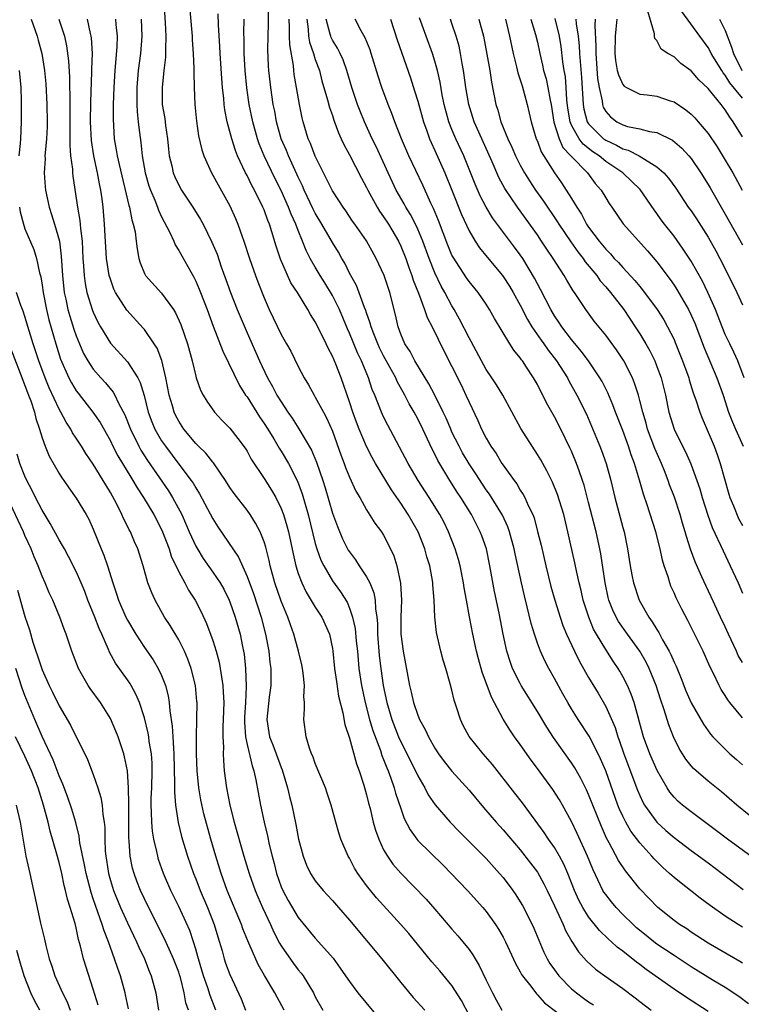
# Model space of a CAD drawing. Units: inches. Extents: x 2592000 to 2595000, y 1545000 to 1548000.
# Drawn here: x 2594584 to 2594669, y 1545064 to 1545179 of the extents above; entities that cross this region are included whole.
import ezdxf

# ---------------------------------------------------------------- set-up
doc = ezdxf.new("R2010")
doc.units = ezdxf.units.IN
doc.header["$MEASUREMENT"] = 0
doc.layers.add('LD25921545_2ft', color=43, linetype='Continuous')

msp = doc.modelspace()

# ---------------------------------------------------------------- linework, layer by layer
at = {"layer": 'LD25921545_2ft'}
for points, elevation in [([(2594604.16, 1545181.84), (2594604.58, 1545177), (2594604.59, 1545176.59), (2594604.71, 1545175), (2594604.78, 1545173.22), (2594604.76, 1545172.76), (2594604.8, 1545171), (2594604.89, 1545169), (2594605.07, 1545167.07), (2594605.33, 1545165.33), (2594605.7, 1545163.7), (2594605.94, 1545163), (2594606.85, 1545161), (2594607, 1545160.76), (2594607.62, 1545159.62), (2594609, 1545157.15), (2594609.67, 1545155.67), (2594609.94, 1545155), (2594610.43, 1545153.57), (2594610.64, 1545153), (2594611.29, 1545151), (2594611.98, 1545149), (2594612.25, 1545148.25), (2594613, 1545146.38), (2594613.61, 1545145), (2594615, 1545142.1), (2594615.64, 1545141), (2594616.12, 1545140.12), (2594617, 1545138.35), (2594617.71, 1545137), (2594618.21, 1545136.21), (2594618.85, 1545135), (2594619, 1545134.76), (2594619.94, 1545133), (2594620.32, 1545132.32), (2594621, 1545130.77), (2594621.99, 1545127.99), (2594622.37, 1545127), (2594622.53, 1545126.53), (2594623, 1545125.38), (2594623.75, 1545123.75), (2594624.2, 1545123), (2594625, 1545121.55), (2594625.98, 1545119.98), (2594626.74, 1545119), (2594627, 1545118.58), (2594627.81, 1545117), (2594628.19, 1545116.19), (2594628.55, 1545115), (2594628.98, 1545112.98), (2594629.09, 1545111), (2594629.01, 1545109), (2594629.01, 1545107), (2594629.28, 1545105), (2594630.02, 1545101), (2594630.22, 1545100.22), (2594630.5, 1545099), (2594631, 1545097.52), (2594631.21, 1545097), (2594631.86, 1545095.86), (2594632.24, 1545095), (2594633, 1545093.67), (2594633.44, 1545093), (2594634.1, 1545092.1), (2594635, 1545090.98), (2594637, 1545088.75), (2594638.71, 1545086.71), (2594640.18, 1545085), (2594641, 1545084.11), (2594643, 1545081.75), (2594644.21, 1545080.21), (2594645, 1545079.12), (2594645.77, 1545077.77), (2594646.14, 1545077), (2594647, 1545075.2), (2594648.02, 1545073), (2594648.31, 1545072.3), (2594649.04, 1545071.04), (2594649.82, 1545069.82), (2594650.76, 1545068.76), (2594651.79, 1545067.79), (2594652.88, 1545067), (2594655, 1545065.52), (2594656.44, 1545064.44), (2594657, 1545063.99), (2594658.32, 1545063)], 7440), ([(2594601.26, 1545181), (2594601.43, 1545178.57), (2594601.5, 1545177), (2594601.44, 1545175.44), (2594601.46, 1545175), (2594601.44, 1545174.56), (2594601.25, 1545173), (2594601.05, 1545171), (2594601.08, 1545169), (2594601.36, 1545167.36), (2594601.46, 1545166.54), (2594601.7, 1545165), (2594601.8, 1545163.8), (2594601.9, 1545163), (2594602.18, 1545161.82), (2594602.34, 1545161), (2594602.53, 1545160.53), (2594603, 1545159.56), (2594603.32, 1545159), (2594604.66, 1545157), (2594605.55, 1545155.55), (2594605.85, 1545155), (2594606.9, 1545152.9), (2594607.49, 1545151.49), (2594607.99, 1545150.01), (2594608.53, 1545148.53), (2594609.06, 1545147), (2594609.84, 1545145), (2594610.18, 1545144.18), (2594611, 1545142.27), (2594612.46, 1545139), (2594613.41, 1545137), (2594614, 1545136), (2594614.51, 1545135), (2594615, 1545134.19), (2594615.78, 1545133), (2594616.28, 1545132.28), (2594617.05, 1545131.05), (2594618.54, 1545128.54), (2594619.14, 1545127.14), (2594619.87, 1545125), (2594620.14, 1545124.14), (2594621, 1545121.17), (2594621.59, 1545119.59), (2594622.18, 1545118.18), (2594622.85, 1545116.85), (2594623, 1545116.63), (2594623.7, 1545115.7), (2594624.13, 1545115), (2594625, 1545113.7), (2594625.38, 1545113), (2594625.85, 1545111.85), (2594626.01, 1545111), (2594626.04, 1545109.96), (2594626.19, 1545109), (2594626.26, 1545108.26), (2594626.27, 1545107), (2594626.49, 1545104.49), (2594626.67, 1545103), (2594626.95, 1545101), (2594627.36, 1545099), (2594627.96, 1545097), (2594628.73, 1545095), (2594629, 1545094.39), (2594629.48, 1545093.48), (2594630.14, 1545092.14), (2594630.73, 1545091), (2594631, 1545090.41), (2594631.82, 1545089), (2594632.21, 1545088.21), (2594633.02, 1545087.02), (2594634.77, 1545085), (2594635.87, 1545083.87), (2594639, 1545080.74), (2594640.58, 1545079), (2594641, 1545078.51), (2594642.12, 1545077), (2594642.48, 1545076.48), (2594643, 1545075.68), (2594643.25, 1545075.25), (2594644.4, 1545073), (2594644.59, 1545072.59), (2594645.16, 1545071.16), (2594645.77, 1545069.77), (2594646.13, 1545069), (2594646.45, 1545068.45), (2594647, 1545067.69), (2594647.52, 1545067), (2594649, 1545065.49), (2594649.58, 1545065), (2594650.39, 1545064.39), (2594651, 1545063.95), (2594651.59, 1545063.59)], 7438), ([(2594669, 1545068.5), (2594668.69, 1545068.69), (2594665, 1545070.83), (2594663, 1545072.13), (2594662.49, 1545072.49), (2594661.66, 1545073), (2594661, 1545073.48), (2594659.1, 1545075), (2594657, 1545077.17), (2594655.3, 1545079.3), (2594654.51, 1545080.51), (2594653.42, 1545082.58), (2594653.11, 1545083.11), (2594652.49, 1545084.49), (2594651, 1545088.25), (2594650.77, 1545088.77), (2594650.1, 1545090.1), (2594649.37, 1545091.37), (2594649, 1545091.93), (2594646.9, 1545094.9), (2594646.11, 1545096.11), (2594645, 1545097.96), (2594643.12, 1545101), (2594643, 1545101.21), (2594642.09, 1545103), (2594641.8, 1545103.8), (2594641.42, 1545105), (2594641, 1545106.99), (2594640.52, 1545109.48), (2594639.99, 1545111.99), (2594639.45, 1545115), (2594639.03, 1545117), (2594638.51, 1545118.51), (2594638.32, 1545119), (2594637.28, 1545121), (2594636.02, 1545123), (2594635.61, 1545123.61), (2594634.75, 1545125), (2594633.35, 1545127.35), (2594633, 1545128.06), (2594632.67, 1545128.67), (2594631.59, 1545131), (2594631, 1545132.22), (2594630.58, 1545133), (2594629.98, 1545133.98), (2594629.47, 1545135), (2594628.58, 1545136.58), (2594628.41, 1545137), (2594627.72, 1545138.28), (2594627, 1545139.58), (2594626.52, 1545140.52), (2594626.3, 1545141), (2594625.84, 1545142.16), (2594625.53, 1545143), (2594625.43, 1545143.43), (2594625, 1545144.63), (2594624.91, 1545144.91), (2594624.77, 1545145.23), (2594623.81, 1545147.81), (2594623, 1545149.27), (2594622.44, 1545150.44), (2594622.1, 1545151), (2594621.71, 1545151.71), (2594621, 1545152.85), (2594619.77, 1545155), (2594619, 1545156.29), (2594618.76, 1545156.76), (2594617.68, 1545159), (2594617.49, 1545159.49), (2594617, 1545160.5), (2594616.85, 1545160.85), (2594615.85, 1545163), (2594615.61, 1545163.61), (2594614.98, 1545164.98), (2594614.45, 1545167), (2594614.24, 1545168.24), (2594614.08, 1545169), (2594613.77, 1545171), (2594613.57, 1545173), (2594613.53, 1545173.53), (2594613.45, 1545175.45), (2594613.47, 1545177), (2594613.51, 1545178.49), (2594613.52, 1545181)], 7446), ([(2594665, 1545062.83), (2594662.46, 1545064.46), (2594661, 1545065.44), (2594657.74, 1545067.74), (2594657, 1545068.31), (2594656.6, 1545068.6), (2594655, 1545069.87), (2594654.35, 1545070.35), (2594653.68, 1545071), (2594653.31, 1545071.31), (2594652.29, 1545072.29), (2594651, 1545073.92), (2594650.31, 1545075), (2594649.86, 1545075.86), (2594649.34, 1545077), (2594648.55, 1545079), (2594648.08, 1545080.08), (2594647.59, 1545081), (2594647, 1545082.02), (2594646.31, 1545083), (2594645.79, 1545083.79), (2594643.24, 1545087.24), (2594642.37, 1545088.37), (2594639.75, 1545091.75), (2594638.66, 1545093), (2594637.01, 1545095.01), (2594636.32, 1545096.32), (2594635.99, 1545097), (2594635.54, 1545098.46), (2594635.27, 1545099.27), (2594635, 1545100.46), (2594634.8, 1545101.2), (2594634.28, 1545103), (2594633.97, 1545103.97), (2594633.69, 1545105), (2594633.18, 1545107.18), (2594632.98, 1545108.98), (2594632.91, 1545111), (2594632.77, 1545112.77), (2594632.76, 1545113), (2594632.72, 1545113.28), (2594632.39, 1545115), (2594632.07, 1545116.07), (2594631.84, 1545117), (2594631.06, 1545119), (2594629.88, 1545121), (2594629, 1545122.32), (2594627.91, 1545123.91), (2594626.05, 1545127), (2594625.67, 1545127.67), (2594624.98, 1545128.98), (2594624.14, 1545131), (2594623.82, 1545131.82), (2594623.4, 1545133), (2594623, 1545134.21), (2594622.02, 1545137), (2594621.4, 1545138.6), (2594621, 1545139.54), (2594620.49, 1545140.49), (2594620.26, 1545141), (2594619.58, 1545142.42), (2594619, 1545143.57), (2594618.44, 1545144.44), (2594618.13, 1545145), (2594616.9, 1545147), (2594616.15, 1545148.15), (2594614.91, 1545150.91), (2594614.41, 1545152.41), (2594613.91, 1545154.09), (2594613.62, 1545155), (2594613.43, 1545155.43), (2594613, 1545156.68), (2594612.87, 1545157), (2594611.86, 1545159), (2594611.55, 1545159.55), (2594611, 1545160.69), (2594610.83, 1545161), (2594609.9, 1545163), (2594609.64, 1545163.64), (2594609.22, 1545165), (2594608.69, 1545167), (2594608.4, 1545168.4), (2594608.34, 1545169), (2594608.28, 1545169.72), (2594608.13, 1545171), (2594608.04, 1545172.04), (2594607.84, 1545175), (2594607.81, 1545175.81), (2594607.67, 1545178.33), (2594607.62, 1545179.62)], 7442), ([(2594669, 1545165.22), (2594667.93, 1545167), (2594667.52, 1545167.52), (2594667, 1545168.38), (2594666.53, 1545169), (2594665, 1545170.87), (2594663.9, 1545171.9), (2594663, 1545172.94), (2594661.8, 1545173.8), (2594661, 1545174.58), (2594660.29, 1545175), (2594659.51, 1545175.51), (2594659, 1545176.49), (2594658.74, 1545176.74), (2594658.7, 1545177), (2594658.72, 1545177.29), (2594657.93, 1545179.93)], 7476), ([(2594669, 1545169.74), (2594667.55, 1545171.55), (2594667, 1545172.46), (2594666.74, 1545172.74), (2594666.58, 1545173), (2594665.35, 1545175), (2594665.24, 1545175.24), (2594665, 1545175.67), (2594664.02, 1545177), (2594661.92, 1545179.92)], 7478), ([(2594585.71, 1545179), (2594586.43, 1545177), (2594586.56, 1545176.56), (2594586.96, 1545175), (2594587.29, 1545173), (2594587.44, 1545171.44), (2594587.57, 1545169), (2594587.61, 1545167), (2594587.59, 1545166.41), (2594587.52, 1545165), (2594587.35, 1545163.35), (2594587.34, 1545163), (2594587.35, 1545162.65), (2594587.25, 1545161), (2594587.36, 1545159.36), (2594587.41, 1545159), (2594587.83, 1545157), (2594588.12, 1545156.12), (2594588.46, 1545155), (2594589.03, 1545153), (2594589.25, 1545151.25), (2594589.38, 1545149), (2594589.59, 1545147), (2594589.77, 1545146.23), (2594590.03, 1545145), (2594590.25, 1545144.25), (2594590.73, 1545142.73), (2594591, 1545141.93), (2594591.37, 1545141), (2594591.87, 1545139.87), (2594592.37, 1545139), (2594593, 1545138.04), (2594593.9, 1545137), (2594594.43, 1545136.43), (2594595.34, 1545135.34), (2594595.52, 1545135), (2594595.97, 1545134.03), (2594596.68, 1545132.68), (2594597.34, 1545131), (2594598.32, 1545129), (2594598.56, 1545128.56), (2594599.34, 1545127.34), (2594601.79, 1545123.79), (2594602.28, 1545123), (2594603.35, 1545121), (2594604.23, 1545119), (2594605, 1545117.31), (2594605.11, 1545117.11), (2594605.87, 1545115.87), (2594607, 1545114.27), (2594607.85, 1545113), (2594608.27, 1545112.27), (2594608.92, 1545111), (2594609, 1545110.79), (2594609.62, 1545109), (2594610.18, 1545107), (2594610.46, 1545105.54), (2594610.58, 1545105), (2594610.65, 1545104.65), (2594610.82, 1545103), (2594610.89, 1545100.89), (2594610.82, 1545099), (2594610.72, 1545097.28), (2594610.71, 1545096.71), (2594610.82, 1545095), (2594611, 1545094.09), (2594611.59, 1545091.59), (2594611.81, 1545091), (2594612.05, 1545089.95), (2594612.56, 1545087), (2594613, 1545085), (2594613.41, 1545083.41), (2594613.61, 1545082.39), (2594613.95, 1545081), (2594614.17, 1545080.17), (2594614.46, 1545079), (2594615, 1545077.43), (2594615.18, 1545077), (2594615.82, 1545075.82), (2594617, 1545073.83), (2594619, 1545071.43), (2594619.39, 1545071), (2594621.07, 1545069.07), (2594621.91, 1545067.91), (2594622.55, 1545067), (2594623, 1545066.32), (2594623.99, 1545065), (2594627, 1545061.4)], 7428), ([(2594588.98, 1545179), (2594589.62, 1545177), (2594589.87, 1545175.87), (2594590.11, 1545174.11), (2594590.21, 1545172.21), (2594590.21, 1545171), (2594590.24, 1545170.24), (2594590.26, 1545167), (2594590.24, 1545166.24), (2594590.27, 1545165), (2594590.24, 1545164.24), (2594590.35, 1545163), (2594590.56, 1545161.44), (2594590.57, 1545161), (2594590.62, 1545160.62), (2594591.16, 1545157), (2594591.43, 1545155.43), (2594591.5, 1545154.5), (2594591.68, 1545153), (2594591.79, 1545151), (2594591.87, 1545150.13), (2594591.92, 1545149), (2594592.05, 1545148.05), (2594592.25, 1545147), (2594592.91, 1545144.91), (2594593, 1545144.69), (2594593.54, 1545143.54), (2594593.85, 1545143), (2594595, 1545141.09), (2594597, 1545138.89), (2594598.21, 1545137), (2594598.48, 1545136.48), (2594598.94, 1545134.94), (2594599.43, 1545133), (2594599.85, 1545131.85), (2594600.22, 1545131), (2594601, 1545129.65), (2594601.44, 1545129), (2594603, 1545126.92), (2594604.48, 1545125), (2594604.69, 1545124.69), (2594605, 1545124.13), (2594605.44, 1545123.44), (2594607, 1545120.49), (2594607.58, 1545119.58), (2594610, 1545116), (2594611, 1545113.76), (2594611.75, 1545111.75), (2594612.65, 1545109), (2594613.16, 1545107), (2594613.54, 1545105), (2594613.68, 1545103.68), (2594613.79, 1545103), (2594613.78, 1545101.78), (2594613.79, 1545101), (2594613.61, 1545099.61), (2594613.34, 1545097), (2594613.65, 1545095), (2594614.04, 1545094.04), (2594614.41, 1545093), (2594615, 1545091.38), (2594615.11, 1545091.11), (2594615.75, 1545089), (2594615.98, 1545087.98), (2594616.25, 1545087), (2594616.73, 1545084.73), (2594617.04, 1545083), (2594617.57, 1545081), (2594617.97, 1545079.97), (2594618.44, 1545079), (2594619, 1545078.13), (2594619.9, 1545077), (2594620.44, 1545076.44), (2594621, 1545075.83), (2594621.71, 1545075), (2594623, 1545073.53), (2594626.79, 1545069), (2594629, 1545066.24), (2594630.47, 1545064.47), (2594631.81, 1545063)], 7430), ([(2594637, 1545062.41), (2594636.1, 1545064.1), (2594635, 1545065.85), (2594633.57, 1545067.57), (2594632.64, 1545068.64), (2594629.94, 1545071.94), (2594629.03, 1545073), (2594626.15, 1545076.15), (2594625, 1545077.57), (2594623.97, 1545079), (2594623.6, 1545079.6), (2594623, 1545080.76), (2594622.86, 1545081), (2594622, 1545083), (2594621.76, 1545083.76), (2594621.39, 1545085), (2594620.85, 1545087), (2594620.4, 1545088.4), (2594620.18, 1545089), (2594619, 1545091.86), (2594618.7, 1545092.7), (2594618.57, 1545093), (2594618.33, 1545093.67), (2594617.94, 1545095), (2594617.67, 1545097), (2594617.75, 1545098.25), (2594617.72, 1545099), (2594617.67, 1545099.67), (2594617.73, 1545101), (2594617.58, 1545102.42), (2594617.49, 1545103), (2594617.41, 1545103.41), (2594617.03, 1545105), (2594616.48, 1545107), (2594616.09, 1545108.09), (2594615.79, 1545109), (2594615, 1545110.87), (2594614.26, 1545113), (2594613.73, 1545115), (2594613.61, 1545115.61), (2594613.2, 1545117.2), (2594613, 1545117.82), (2594612.53, 1545119), (2594612.01, 1545120.01), (2594611.37, 1545121), (2594611, 1545121.51), (2594609.49, 1545123.49), (2594609, 1545124.18), (2594608.48, 1545125), (2594607.07, 1545127.07), (2594607, 1545127.14), (2594606.19, 1545128.19), (2594605.32, 1545129), (2594605, 1545129.33), (2594603.62, 1545131), (2594603, 1545131.95), (2594602.64, 1545132.64), (2594602.47, 1545133), (2594602.26, 1545133.74), (2594601.87, 1545135), (2594601.5, 1545137), (2594601.04, 1545139.04), (2594600.48, 1545140.48), (2594600.14, 1545141), (2594599, 1545142.66), (2594598.84, 1545142.84), (2594596.92, 1545144.92), (2594595.6, 1545147), (2594595.4, 1545147.4), (2594595, 1545148.56), (2594594.87, 1545149), (2594594.56, 1545151), (2594594.38, 1545153.62), (2594594.32, 1545155), (2594594.15, 1545157), (2594594.04, 1545157.96), (2594593.88, 1545159), (2594593.71, 1545159.71), (2594593.5, 1545161), (2594593.06, 1545163), (2594592.78, 1545164.78), (2594592.69, 1545167), (2594592.72, 1545169.28), (2594592.84, 1545172.84), (2594592.83, 1545173.17), (2594592.89, 1545175), (2594592.8, 1545176.8), (2594592.77, 1545177), (2594592.68, 1545177.32), (2594592.33, 1545179)], 7432), ([(2594595.59, 1545179), (2594595.63, 1545178.37), (2594595.78, 1545177), (2594595.75, 1545175.75), (2594595.52, 1545173), (2594595.39, 1545171), (2594595.34, 1545169), (2594595.31, 1545167.31), (2594595.44, 1545165), (2594595.69, 1545163.69), (2594595.79, 1545163), (2594596.02, 1545161.98), (2594597.17, 1545157.17), (2594597.23, 1545157), (2594597.5, 1545155.5), (2594597.68, 1545155), (2594597.9, 1545154.1), (2594598.03, 1545153), (2594598.12, 1545152.12), (2594598.35, 1545151), (2594598.49, 1545150.49), (2594599, 1545149.22), (2594599.11, 1545149), (2594601, 1545146.94), (2594602.38, 1545145), (2594602.62, 1545144.62), (2594603.25, 1545143.25), (2594604.04, 1545141), (2594604.59, 1545139), (2594605, 1545137.21), (2594605.06, 1545137), (2594605.56, 1545135.56), (2594605.86, 1545135), (2594606.29, 1545134.29), (2594607.2, 1545133), (2594608.06, 1545132.07), (2594609, 1545131.11), (2594609.92, 1545129.92), (2594610.78, 1545128.78), (2594611, 1545128.42), (2594611.5, 1545127.5), (2594613, 1545125.23), (2594613.86, 1545123.86), (2594614.36, 1545123), (2594615, 1545121.72), (2594615.27, 1545121), (2594615.67, 1545119.67), (2594615.84, 1545119), (2594616.4, 1545116.4), (2594616.73, 1545115), (2594617, 1545114.12), (2594617.41, 1545113), (2594617.92, 1545111.92), (2594619, 1545110.18), (2594619.76, 1545109), (2594620.64, 1545107), (2594621, 1545105.33), (2594621.05, 1545105), (2594621.25, 1545103), (2594621.46, 1545101.46), (2594621.73, 1545099.73), (2594622.22, 1545097.78), (2594622.44, 1545096.44), (2594623, 1545094.82), (2594623.83, 1545091.83), (2594624.14, 1545091), (2594624.67, 1545089.33), (2594625, 1545088.18), (2594625.23, 1545087.23), (2594625.41, 1545086.59), (2594625.79, 1545085), (2594626.04, 1545084.04), (2594626.42, 1545083), (2594627, 1545081.77), (2594627.44, 1545081), (2594628.09, 1545080.09), (2594629.02, 1545079.02), (2594631.97, 1545075.97), (2594633, 1545074.81), (2594635, 1545072.46), (2594635.69, 1545071.69), (2594636.26, 1545071), (2594637, 1545070.07), (2594637.45, 1545069.45), (2594637.71, 1545069), (2594638.2, 1545068.2), (2594639, 1545066.51), (2594639.74, 1545065), (2594640.18, 1545064.18), (2594640.84, 1545063)], 7434), ([(2594598.62, 1545179), (2594598.67, 1545177), (2594598.51, 1545175), (2594598.27, 1545173), (2594598.11, 1545171), (2594598.11, 1545169), (2594598.14, 1545168.14), (2594598.27, 1545167), (2594598.33, 1545166.33), (2594598.57, 1545164.57), (2594598.73, 1545163), (2594599.07, 1545161), (2594599.5, 1545159.5), (2594599.68, 1545159), (2594600.2, 1545157.8), (2594600.51, 1545157), (2594600.63, 1545156.63), (2594601, 1545155.86), (2594601.91, 1545154.09), (2594602.42, 1545153), (2594602.59, 1545152.59), (2594603, 1545151.94), (2594604.78, 1545148.78), (2594605, 1545148.33), (2594605.41, 1545147.41), (2594605.57, 1545147), (2594606.34, 1545145), (2594607.05, 1545143.05), (2594608.15, 1545140.15), (2594610.13, 1545136.13), (2594610.84, 1545135), (2594611, 1545134.78), (2594612.45, 1545132.45), (2594613, 1545131.67), (2594613.42, 1545131), (2594614.13, 1545129.87), (2594614.78, 1545128.78), (2594615, 1545128.44), (2594615.85, 1545127), (2594616.9, 1545124.9), (2594617.45, 1545123.45), (2594618.15, 1545121), (2594619, 1545117.63), (2594619.19, 1545117), (2594619.65, 1545115.65), (2594619.98, 1545115), (2594621, 1545113.24), (2594621.96, 1545111.96), (2594622.73, 1545110.73), (2594623, 1545110.06), (2594623.36, 1545109), (2594623.67, 1545107.67), (2594623.8, 1545106.2), (2594623.93, 1545105), (2594624.01, 1545104.01), (2594624.11, 1545103), (2594624.41, 1545101), (2594624.84, 1545099), (2594625.36, 1545097), (2594625.72, 1545095.72), (2594626.63, 1545093.37), (2594626.8, 1545092.8), (2594627, 1545092.34), (2594627.36, 1545091.36), (2594627.53, 1545091), (2594627.85, 1545090.15), (2594628.24, 1545089), (2594628.4, 1545088.4), (2594629, 1545086.59), (2594629.42, 1545085.42), (2594630.09, 1545084.09), (2594630.87, 1545083), (2594631, 1545082.84), (2594633.97, 1545079.97), (2594634.92, 1545079), (2594636.81, 1545077), (2594638.61, 1545075), (2594639, 1545074.54), (2594640.1, 1545073), (2594640.46, 1545072.46), (2594641, 1545071.52), (2594641.27, 1545071), (2594642.44, 1545068.44), (2594643, 1545067.47), (2594643.15, 1545067.15), (2594643.26, 1545067), (2594644.22, 1545065.78), (2594644.89, 1545064.89), (2594645, 1545064.79), (2594645.83, 1545063.83), (2594647.26, 1545062.74)], 7436), ([(2594669.73, 1545063.73), (2594668.57, 1545064.57), (2594667, 1545065.62), (2594665.45, 1545066.55), (2594663, 1545068.06), (2594661, 1545069.37), (2594659, 1545070.72), (2594658.62, 1545071), (2594657.72, 1545071.72), (2594656.62, 1545072.62), (2594656.21, 1545073), (2594655, 1545074.2), (2594654.22, 1545075), (2594653.66, 1545075.66), (2594653, 1545076.51), (2594652.8, 1545076.8), (2594652.68, 1545077), (2594652.41, 1545077.59), (2594651.48, 1545079.48), (2594650.86, 1545081), (2594649.67, 1545083.67), (2594649, 1545085.06), (2594647.94, 1545087), (2594647.59, 1545087.59), (2594646.82, 1545088.82), (2594645, 1545091.29), (2594644.27, 1545092.27), (2594643, 1545094.09), (2594642.34, 1545095), (2594641.79, 1545095.79), (2594641, 1545097.05), (2594639.61, 1545099.61), (2594638.54, 1545102.54), (2594638.11, 1545104.11), (2594637.89, 1545105), (2594637.45, 1545107), (2594637.05, 1545109.05), (2594636.69, 1545111), (2594636.43, 1545112.43), (2594636.35, 1545113), (2594635.94, 1545115), (2594635.75, 1545115.75), (2594635.36, 1545117), (2594634.59, 1545119), (2594634.07, 1545120.07), (2594633.58, 1545121), (2594632.34, 1545123), (2594631.04, 1545125), (2594629.86, 1545127), (2594627.48, 1545131.48), (2594627, 1545132.43), (2594626.74, 1545133), (2594625.95, 1545135), (2594625.66, 1545135.66), (2594625.23, 1545137), (2594624.41, 1545139), (2594623.95, 1545139.95), (2594623, 1545142.24), (2594622.76, 1545142.76), (2594621.82, 1545145), (2594621, 1545146.66), (2594620.12, 1545148.12), (2594619.57, 1545149), (2594619, 1545149.96), (2594618.39, 1545151), (2594617.91, 1545151.91), (2594617.51, 1545153), (2594617, 1545154.25), (2594616.72, 1545155), (2594616.16, 1545156.16), (2594615.86, 1545157), (2594615, 1545158.95), (2594614.31, 1545160.31), (2594613.01, 1545163), (2594612.42, 1545164.42), (2594612.23, 1545165), (2594611.68, 1545167), (2594611.26, 1545169), (2594610.96, 1545170.96), (2594610.77, 1545173), (2594610.67, 1545175), (2594610.66, 1545176.66), (2594610.64, 1545177.36), (2594610.66, 1545179)], 7444), ([(2594669, 1545072.7), (2594668.5, 1545073), (2594667, 1545073.98), (2594665.22, 1545075.22), (2594664.08, 1545076.08), (2594662.93, 1545077), (2594661.84, 1545077.84), (2594661, 1545078.53), (2594660.49, 1545079), (2594659.68, 1545079.68), (2594658.68, 1545080.68), (2594658.41, 1545081), (2594657, 1545082.56), (2594655.95, 1545083.95), (2594655.35, 1545085), (2594655, 1545085.69), (2594654.59, 1545086.59), (2594654.43, 1545087), (2594653, 1545091), (2594652.41, 1545092.41), (2594652.11, 1545093), (2594651.06, 1545095.06), (2594649.79, 1545097), (2594649, 1545098.28), (2594648.57, 1545099), (2594648, 1545100), (2594647, 1545101.83), (2594646.33, 1545103), (2594645.87, 1545103.87), (2594645.36, 1545105), (2594645, 1545105.96), (2594644.65, 1545107), (2594644.26, 1545108.26), (2594643.81, 1545110.19), (2594643.48, 1545111.48), (2594643.13, 1545113), (2594642.39, 1545116.39), (2594642.27, 1545117), (2594641.74, 1545119), (2594641.55, 1545119.55), (2594640.92, 1545120.92), (2594639.39, 1545123.39), (2594639, 1545123.91), (2594638.56, 1545124.56), (2594637.78, 1545125.78), (2594637, 1545126.95), (2594636.25, 1545128.25), (2594635.83, 1545129), (2594635, 1545130.67), (2594634.85, 1545131), (2594634.31, 1545132.31), (2594633.98, 1545133), (2594633, 1545134.97), (2594632.3, 1545136.3), (2594630.65, 1545139), (2594630.09, 1545140.09), (2594629.48, 1545141), (2594629, 1545142.11), (2594628.68, 1545143), (2594628.38, 1545144.38), (2594627.71, 1545147), (2594627.06, 1545149), (2594626.13, 1545151), (2594625, 1545153.04), (2594623.64, 1545155), (2594623.37, 1545155.37), (2594622.56, 1545156.56), (2594622.24, 1545157), (2594621.77, 1545157.77), (2594621, 1545158.91), (2594620.32, 1545160.33), (2594619.97, 1545161), (2594619, 1545162.97), (2594618.45, 1545164.45), (2594618.18, 1545165), (2594617.57, 1545167), (2594617.46, 1545167.46), (2594617.15, 1545169), (2594616.78, 1545171), (2594616.52, 1545172.52), (2594616.47, 1545173), (2594616.43, 1545173.57), (2594616, 1545176), (2594615.96, 1545177), (2594615.97, 1545178.03), (2594615.92, 1545179)], 7448), ([(2594618.01, 1545179), (2594618.16, 1545177.84), (2594618.21, 1545177), (2594618.32, 1545176.32), (2594618.78, 1545175), (2594619, 1545174.28), (2594619.47, 1545173), (2594619.78, 1545171.78), (2594620.44, 1545169.56), (2594620.66, 1545168.66), (2594621, 1545167.72), (2594621.17, 1545167.17), (2594621.7, 1545165.7), (2594622.03, 1545165), (2594622.32, 1545164.32), (2594623, 1545163.12), (2594624.4, 1545160.4), (2594625, 1545159.28), (2594625.13, 1545159), (2594626.24, 1545157), (2594626.53, 1545156.53), (2594627, 1545155.88), (2594627.56, 1545155), (2594628.72, 1545153), (2594629, 1545152.43), (2594629.59, 1545151), (2594629.94, 1545149.94), (2594630.31, 1545149), (2594630.46, 1545148.46), (2594631.07, 1545146.93), (2594631.79, 1545145), (2594632.09, 1545144.09), (2594632.67, 1545143), (2594634.08, 1545140.08), (2594635, 1545138.34), (2594636.11, 1545136.11), (2594636.64, 1545135), (2594637, 1545134.16), (2594638.01, 1545132.01), (2594638.45, 1545131), (2594639, 1545129.96), (2594639.56, 1545129), (2594640.16, 1545128.16), (2594640.85, 1545127), (2594641, 1545126.78), (2594642.27, 1545125), (2594642.59, 1545124.59), (2594643, 1545123.88), (2594643.35, 1545123.35), (2594643.53, 1545123), (2594643.93, 1545122.07), (2594644.46, 1545121), (2594644.61, 1545120.61), (2594645.03, 1545119.03), (2594645.43, 1545117.43), (2594645.99, 1545115), (2594646.59, 1545112.59), (2594647.03, 1545111), (2594647.65, 1545109), (2594648, 1545108), (2594648.42, 1545107), (2594649.35, 1545105), (2594649.89, 1545103.89), (2594651, 1545101.94), (2594652.1, 1545100.1), (2594653, 1545098.55), (2594654.09, 1545096.09), (2594654.43, 1545095), (2594654.59, 1545094.59), (2594655.13, 1545093), (2594656.74, 1545088.74), (2594657, 1545088.11), (2594657.35, 1545087.35), (2594657.54, 1545087), (2594658.98, 1545084.98), (2594660.03, 1545084.03), (2594661, 1545083.18), (2594663, 1545081.68), (2594665, 1545080.22), (2594669.1, 1545077.1)], 7450), ([(2594671, 1545080.27), (2594667.27, 1545083), (2594665.99, 1545083.99), (2594663, 1545086.22), (2594662, 1545087), (2594661.46, 1545087.46), (2594661, 1545087.92), (2594660.51, 1545088.51), (2594660.19, 1545089), (2594659.03, 1545091.03), (2594658.18, 1545093), (2594657.44, 1545095), (2594656.33, 1545099), (2594655.99, 1545099.99), (2594655.54, 1545101), (2594655, 1545102.06), (2594654.66, 1545102.66), (2594654.45, 1545103), (2594653.86, 1545103.86), (2594653, 1545105.22), (2594651.93, 1545107), (2594651.59, 1545107.59), (2594651.01, 1545109), (2594650.37, 1545111), (2594650.12, 1545112.12), (2594649.9, 1545113), (2594649.57, 1545114.43), (2594649.37, 1545115.37), (2594648.57, 1545119), (2594648.08, 1545121), (2594647.35, 1545123.35), (2594646.78, 1545124.78), (2594646.11, 1545126.11), (2594645.4, 1545127.4), (2594645, 1545128.05), (2594644.38, 1545129), (2594643.08, 1545131.08), (2594640.94, 1545135), (2594640.2, 1545136.2), (2594639.68, 1545137), (2594639, 1545137.99), (2594638.44, 1545139), (2594637.25, 1545141.25), (2594637, 1545141.68), (2594635.89, 1545143.89), (2594635.27, 1545145), (2594635, 1545145.44), (2594634.17, 1545147), (2594633.74, 1545147.74), (2594633, 1545149.29), (2594632.33, 1545151), (2594631.6, 1545153), (2594631, 1545154.42), (2594630.72, 1545155), (2594630.14, 1545156.14), (2594629.6, 1545157), (2594629.4, 1545157.4), (2594628.47, 1545159), (2594627.53, 1545161), (2594626.11, 1545164.11), (2594625.67, 1545165), (2594624.75, 1545167), (2594624.24, 1545168.24), (2594623.95, 1545169), (2594623.27, 1545171), (2594622.67, 1545173), (2594622.24, 1545174.24), (2594621.89, 1545175), (2594621.6, 1545175.6), (2594621, 1545176.56), (2594620.86, 1545176.86), (2594620.8, 1545177), (2594620.75, 1545177.25), (2594620.25, 1545179)], 7452), ([(2594669.8, 1545085.8), (2594668.35, 1545087), (2594666.56, 1545088.56), (2594665, 1545089.81), (2594663.58, 1545091), (2594663.27, 1545091.27), (2594663, 1545091.57), (2594662.37, 1545092.37), (2594661.61, 1545093.61), (2594660.93, 1545095), (2594660.38, 1545096.38), (2594659.84, 1545098.16), (2594659.4, 1545099.4), (2594658.91, 1545101), (2594658.08, 1545103), (2594657.72, 1545103.72), (2594656.98, 1545105), (2594655.54, 1545107), (2594654.49, 1545108.49), (2594654.21, 1545109), (2594653.83, 1545109.83), (2594653.38, 1545111), (2594653.3, 1545111.3), (2594652.94, 1545113), (2594652.42, 1545116.42), (2594652.31, 1545117), (2594651.87, 1545119), (2594651, 1545122.42), (2594650.46, 1545124.46), (2594650.29, 1545125), (2594649.89, 1545126.11), (2594649.59, 1545127), (2594649, 1545128.42), (2594648.82, 1545128.82), (2594647.74, 1545131), (2594647, 1545132.43), (2594646.07, 1545134.07), (2594645.62, 1545135), (2594645.4, 1545135.4), (2594645, 1545136.22), (2594644.56, 1545137), (2594643.74, 1545138.26), (2594643.24, 1545139), (2594643.13, 1545139.13), (2594643, 1545139.35), (2594642.24, 1545140.24), (2594641.76, 1545141), (2594639.97, 1545143.97), (2594639.41, 1545145), (2594639, 1545145.63), (2594638.08, 1545147), (2594637, 1545148.31), (2594636.71, 1545148.71), (2594635.13, 1545151.13), (2594635, 1545151.39), (2594634.53, 1545152.53), (2594633.44, 1545155.44), (2594632.85, 1545156.85), (2594632.54, 1545157.46), (2594631.58, 1545159.58), (2594629.96, 1545163), (2594629.09, 1545165), (2594628.32, 1545167), (2594627.97, 1545167.97), (2594627.53, 1545169), (2594626.77, 1545171), (2594626.34, 1545172.34), (2594625.54, 1545175), (2594625.41, 1545175.41), (2594624.83, 1545176.83), (2594624.37, 1545177.63), (2594623.65, 1545179)], 7454), ([(2594627.82, 1545179), (2594628.6, 1545176.6), (2594630.14, 1545172.14), (2594630.63, 1545170.63), (2594631, 1545169.41), (2594631.66, 1545167), (2594632.06, 1545165.94), (2594632.38, 1545165), (2594632.56, 1545164.56), (2594633, 1545163.64), (2594634.17, 1545161), (2594634.99, 1545159), (2594636.13, 1545156.13), (2594637, 1545154.22), (2594637.72, 1545153), (2594638.23, 1545152.23), (2594639.13, 1545151.13), (2594640.91, 1545149), (2594641, 1545148.88), (2594641.74, 1545147.74), (2594642.18, 1545147), (2594643, 1545145.54), (2594643.85, 1545143.85), (2594644.37, 1545143), (2594645.44, 1545141.44), (2594645.76, 1545141), (2594646.26, 1545140.26), (2594647.24, 1545139), (2594648.51, 1545137), (2594648.68, 1545136.68), (2594649.62, 1545135), (2594650.74, 1545132.74), (2594651.35, 1545131.35), (2594652.33, 1545129), (2594652.52, 1545128.52), (2594653.06, 1545127), (2594653.61, 1545125), (2594654.07, 1545123), (2594655, 1545119.5), (2594655.15, 1545119), (2594655.55, 1545117), (2594655.85, 1545115), (2594656.07, 1545113.93), (2594656.24, 1545113), (2594656.91, 1545111), (2594658.05, 1545109), (2594658.46, 1545108.46), (2594659, 1545107.53), (2594659.21, 1545107.21), (2594659.67, 1545106.33), (2594660.44, 1545105), (2594660.63, 1545104.63), (2594661, 1545103.73), (2594661.24, 1545103.24), (2594661.83, 1545101.83), (2594662.38, 1545100.38), (2594663, 1545098.95), (2594664.45, 1545096.45), (2594665.28, 1545095.28), (2594665.54, 1545095), (2594667, 1545093.52), (2594667.53, 1545093), (2594668.31, 1545092.31), (2594669, 1545091.71)], 7456), ([(2594669, 1545097.21), (2594667.55, 1545099), (2594667.32, 1545099.32), (2594667, 1545099.83), (2594666.54, 1545100.54), (2594666.27, 1545101), (2594665.62, 1545102.38), (2594665.2, 1545103.2), (2594664.4, 1545105), (2594662.6, 1545108.6), (2594661.91, 1545109.91), (2594661.25, 1545111.25), (2594661, 1545111.86), (2594660.64, 1545112.64), (2594660.5, 1545113), (2594660.3, 1545113.7), (2594659.85, 1545115), (2594659.65, 1545115.65), (2594659.36, 1545117), (2594658.88, 1545119), (2594657.87, 1545122.13), (2594657.41, 1545123.41), (2594656.95, 1545125.05), (2594656.36, 1545127), (2594655.99, 1545127.99), (2594655.67, 1545129), (2594655, 1545130.83), (2594654.15, 1545133), (2594653.85, 1545133.85), (2594653.25, 1545135.25), (2594652.57, 1545136.57), (2594652.33, 1545137), (2594650.97, 1545139), (2594650.14, 1545140.14), (2594649, 1545141.52), (2594647.87, 1545143), (2594647.53, 1545143.53), (2594647, 1545144.28), (2594646.56, 1545145), (2594645.36, 1545147.36), (2594645, 1545148.02), (2594644.68, 1545148.68), (2594643.28, 1545151), (2594643, 1545151.41), (2594642.33, 1545152.33), (2594639.76, 1545155.76), (2594639, 1545157), (2594638.31, 1545158.31), (2594637.7, 1545159.7), (2594636.37, 1545163), (2594635.45, 1545165), (2594635, 1545166.08), (2594634.63, 1545167), (2594634.09, 1545169), (2594633.87, 1545170.13), (2594633.62, 1545171.62), (2594633.3, 1545173), (2594633, 1545174.09), (2594632.71, 1545175), (2594631.97, 1545177), (2594631.18, 1545179.18)], 7458), ([(2594669, 1545103.67), (2594668.52, 1545104.52), (2594668.31, 1545105), (2594667.38, 1545107), (2594667, 1545107.87), (2594666.45, 1545109), (2594665.36, 1545111.36), (2594664.71, 1545112.71), (2594664.27, 1545113.73), (2594663.47, 1545115.47), (2594662.94, 1545116.94), (2594662.45, 1545118.45), (2594662.31, 1545119), (2594662, 1545120), (2594661.71, 1545121), (2594661.04, 1545123.04), (2594660.49, 1545124.49), (2594660.32, 1545125), (2594659.88, 1545126.12), (2594659.52, 1545127), (2594658.74, 1545128.74), (2594657.9, 1545131), (2594657.72, 1545131.72), (2594657.33, 1545133), (2594657, 1545134.36), (2594656.83, 1545135), (2594656.39, 1545136.39), (2594656.14, 1545137), (2594655.12, 1545139), (2594654.28, 1545140.28), (2594653, 1545141.99), (2594651.66, 1545143.66), (2594650.67, 1545145), (2594649.35, 1545147), (2594649.2, 1545147.2), (2594648.45, 1545148.44), (2594648.14, 1545149), (2594646.85, 1545151), (2594646.09, 1545152.09), (2594645.5, 1545153), (2594645, 1545153.75), (2594642.67, 1545157), (2594641.19, 1545159.19), (2594640.48, 1545160.48), (2594639.69, 1545162.31), (2594638.48, 1545165), (2594637.61, 1545167), (2594636.98, 1545169), (2594636.63, 1545171), (2594636.43, 1545172.43), (2594636.34, 1545173), (2594636.18, 1545173.82), (2594635.99, 1545175), (2594635.83, 1545175.83), (2594635.5, 1545177), (2594635, 1545178.49), (2594634.81, 1545179)], 7460), ([(2594638.15, 1545179), (2594638.68, 1545177), (2594639.08, 1545174.92), (2594639.42, 1545173), (2594639.63, 1545171.63), (2594640.14, 1545169), (2594640.36, 1545168.35), (2594640.71, 1545167), (2594641.54, 1545165), (2594642.02, 1545164.02), (2594642.45, 1545163), (2594643, 1545161.92), (2594643.5, 1545161), (2594644.07, 1545160.07), (2594644.78, 1545159), (2594645.71, 1545157.71), (2594647.33, 1545155.33), (2594647.53, 1545155), (2594648.92, 1545152.92), (2594649.75, 1545151.75), (2594650.35, 1545151), (2594650.61, 1545150.61), (2594651.95, 1545149), (2594652.37, 1545148.37), (2594653, 1545147.66), (2594653.55, 1545147), (2594655.11, 1545145), (2594656.47, 1545143), (2594657, 1545142.18), (2594657.7, 1545141), (2594658.17, 1545140.17), (2594658.74, 1545139), (2594659, 1545138.35), (2594659.5, 1545137), (2594659.99, 1545135), (2594660.41, 1545133), (2594661.02, 1545131.02), (2594662.01, 1545129), (2594662.35, 1545128.35), (2594662.96, 1545126.96), (2594663.68, 1545125), (2594664.01, 1545124.01), (2594664.31, 1545123), (2594664.95, 1545120.95), (2594665.48, 1545119.48), (2594666.74, 1545116.74), (2594667.59, 1545115), (2594668.5, 1545113), (2594669, 1545111.82)], 7462), ([(2594641.25, 1545179), (2594641.73, 1545177), (2594642.16, 1545175), (2594642.57, 1545173.43), (2594642.73, 1545172.73), (2594643, 1545171.89), (2594643.2, 1545171.2), (2594643.39, 1545170.61), (2594643.8, 1545169), (2594644.26, 1545167), (2594644.87, 1545165), (2594645, 1545164.71), (2594645.46, 1545163.46), (2594646.99, 1545161), (2594647.83, 1545159.83), (2594648.38, 1545159), (2594649, 1545158.02), (2594649.61, 1545157), (2594650.17, 1545156.17), (2594650.77, 1545155), (2594651, 1545154.66), (2594652.23, 1545153), (2594653, 1545152.07), (2594653.55, 1545151.55), (2594654.01, 1545151), (2594654.5, 1545150.5), (2594655, 1545149.92), (2594656.42, 1545148.42), (2594657, 1545147.69), (2594657.32, 1545147.32), (2594659.02, 1545145), (2594659.79, 1545143.79), (2594660.24, 1545143), (2594661, 1545141.49), (2594661.15, 1545141.15), (2594662.01, 1545139), (2594662.73, 1545137), (2594662.78, 1545136.78), (2594663.26, 1545135.26), (2594663.57, 1545134.43), (2594664.03, 1545133), (2594664.31, 1545132.31), (2594665.69, 1545129), (2594666.05, 1545128.05), (2594666.41, 1545127), (2594667.41, 1545123.41), (2594667.53, 1545123), (2594667.96, 1545122.04), (2594668.55, 1545120.55), (2594669, 1545119.72)], 7464), ([(2594644.25, 1545179), (2594644.79, 1545177.21), (2594645, 1545176.3), (2594645.27, 1545175), (2594645.6, 1545173.6), (2594645.72, 1545173), (2594646.02, 1545172.02), (2594646.24, 1545171), (2594646.49, 1545169.51), (2594646.6, 1545169), (2594646.94, 1545166.94), (2594647.55, 1545165), (2594647.99, 1545163.99), (2594648.93, 1545163), (2594649, 1545162.91), (2594650.88, 1545161), (2594651.78, 1545159.78), (2594652.47, 1545159), (2594653, 1545158.07), (2594653.41, 1545157.41), (2594653.71, 1545157), (2594655.06, 1545155.06), (2594657.89, 1545151.89), (2594659, 1545150.61), (2594660.54, 1545148.54), (2594661, 1545147.87), (2594661.34, 1545147.34), (2594662.69, 1545145), (2594663, 1545144.36), (2594663.42, 1545143.42), (2594664.52, 1545140.52), (2594666.03, 1545137), (2594666.74, 1545135), (2594667.39, 1545133), (2594667.83, 1545131.83), (2594668.21, 1545131), (2594669.08, 1545129)], 7466), ([(2594669.22, 1545137), (2594668.47, 1545139), (2594668.01, 1545140.01), (2594667.52, 1545141), (2594667, 1545142.1), (2594666.63, 1545143), (2594666.18, 1545144.18), (2594665.84, 1545145), (2594664.95, 1545147), (2594664.32, 1545148.32), (2594663, 1545150.68), (2594662.09, 1545152.09), (2594661, 1545153.58), (2594659.88, 1545155), (2594659.51, 1545155.51), (2594659, 1545156.26), (2594658.68, 1545156.68), (2594657.05, 1545159.05), (2594656.04, 1545160.04), (2594655.02, 1545161), (2594653, 1545162.36), (2594652.23, 1545163), (2594651.49, 1545163.49), (2594650.37, 1545164.37), (2594649.9, 1545165), (2594649, 1545166.61), (2594648.83, 1545167), (2594648.57, 1545168.57), (2594648.45, 1545169.55), (2594648.38, 1545171), (2594648.28, 1545172.28), (2594648.15, 1545173), (2594648, 1545174), (2594647.79, 1545175.79), (2594647.59, 1545177), (2594647.07, 1545179.07)], 7468), ([(2594649.52, 1545179), (2594649.55, 1545178.45), (2594649.78, 1545177), (2594649.9, 1545175.9), (2594649.94, 1545175), (2594650.17, 1545172.17), (2594650.36, 1545169), (2594650.45, 1545168.45), (2594650.84, 1545167), (2594651, 1545166.75), (2594652.76, 1545165), (2594652.9, 1545164.9), (2594653, 1545164.83), (2594654.25, 1545164.25), (2594655, 1545163.82), (2594655.65, 1545163.65), (2594656.91, 1545163), (2594659, 1545161.72), (2594659.81, 1545161), (2594660.37, 1545160.37), (2594661.2, 1545159.2), (2594662.67, 1545157), (2594663, 1545156.55), (2594663.63, 1545155.63), (2594665, 1545153.48), (2594665.89, 1545151.89), (2594666.36, 1545151), (2594667.39, 1545149), (2594668.36, 1545147), (2594669, 1545145.56)], 7470), ([(2594651.76, 1545179), (2594651.72, 1545178.28), (2594651.84, 1545175.84), (2594651.83, 1545175), (2594652.05, 1545172.05), (2594652.22, 1545171), (2594652.57, 1545169.43), (2594652.61, 1545169), (2594652.71, 1545168.71), (2594653, 1545168.18), (2594653.56, 1545167.56), (2594654.29, 1545167), (2594654.76, 1545166.76), (2594655, 1545166.62), (2594655.55, 1545166.45), (2594657, 1545166.16), (2594658.14, 1545165.86), (2594659, 1545165.74), (2594660.84, 1545164.84), (2594661.91, 1545163.91), (2594662.74, 1545163), (2594663, 1545162.68), (2594664.14, 1545161), (2594665, 1545159.65), (2594665.24, 1545159.24), (2594667, 1545156.18), (2594669, 1545152.59)], 7472), ([(2594654.3, 1545179), (2594654.17, 1545177.83), (2594654.11, 1545177), (2594654.06, 1545175), (2594654.15, 1545174.15), (2594654.36, 1545173), (2594654.48, 1545172.48), (2594655, 1545171.34), (2594655.16, 1545171.16), (2594655.44, 1545171), (2594657, 1545170.24), (2594657.86, 1545170.14), (2594659, 1545169.99), (2594660.55, 1545169.45), (2594661, 1545169.31), (2594662.38, 1545168.38), (2594663, 1545167.88), (2594663.45, 1545167.45), (2594663.84, 1545167), (2594665, 1545165.63), (2594666.06, 1545164.06), (2594667, 1545162.51), (2594667.88, 1545161), (2594668.97, 1545159)], 7474), ([(2594666.33, 1545179), (2594667, 1545177.69), (2594667.73, 1545175.73), (2594667.95, 1545175), (2594668.95, 1545173)], 7480), ([(2594584.32, 1545173), (2594584.5, 1545171), (2594584.56, 1545169.44), (2594584.57, 1545167), (2594584.47, 1545165), (2594584.43, 1545164.43), (2594584.28, 1545163)], 7426), ([(2594584.35, 1545157), (2594584.44, 1545156.44), (2594584.81, 1545155), (2594585, 1545154.47), (2594586.02, 1545152.02), (2594586.34, 1545151), (2594586.71, 1545149.29), (2594586.84, 1545148.84), (2594587, 1545147.86), (2594587.12, 1545147), (2594587.51, 1545145), (2594587.8, 1545143.8), (2594588.6, 1545141), (2594589.18, 1545139.18), (2594590.15, 1545137), (2594590.44, 1545136.44), (2594591, 1545135.49), (2594591.21, 1545135.21), (2594592.95, 1545133), (2594593.79, 1545131.79), (2594595, 1545129.63), (2594595.3, 1545129), (2594595.89, 1545127.89), (2594597.38, 1545125.38), (2594597.63, 1545125), (2594598.12, 1545124.12), (2594598.87, 1545123), (2594600.08, 1545121), (2594601, 1545119.26), (2594601.12, 1545119), (2594601.87, 1545117), (2594602.13, 1545116.13), (2594603, 1545114.31), (2594603.72, 1545113), (2594604.16, 1545112.16), (2594604.91, 1545111), (2594605.62, 1545109.62), (2594606.26, 1545108.26), (2594607, 1545106.28), (2594607.4, 1545105), (2594607.74, 1545103.74), (2594607.87, 1545103), (2594608, 1545102), (2594608.17, 1545101), (2594608.22, 1545100.22), (2594608.27, 1545099), (2594608.22, 1545097), (2594608.18, 1545096.18), (2594608.17, 1545095), (2594608.23, 1545093.77), (2594608.21, 1545093), (2594608.23, 1545092.23), (2594608.34, 1545091), (2594608.58, 1545089), (2594608.97, 1545087), (2594609.51, 1545085), (2594610.64, 1545081), (2594611.24, 1545079), (2594611.94, 1545077), (2594612.25, 1545076.25), (2594612.81, 1545075), (2594613.75, 1545073), (2594614.13, 1545072.13), (2594614.81, 1545070.81), (2594615, 1545070.5), (2594616.43, 1545068.43), (2594617, 1545067.71), (2594617.33, 1545067.33), (2594617.56, 1545067), (2594618.77, 1545065), (2594619, 1545064.56), (2594619.89, 1545063)], 7426), ([(2594615.37, 1545063), (2594614.24, 1545065), (2594613.03, 1545067.03), (2594612.32, 1545068.32), (2594611.09, 1545071.09), (2594610.51, 1545072.51), (2594610.35, 1545073), (2594608.69, 1545077), (2594607.97, 1545079), (2594607.34, 1545081), (2594606.76, 1545083), (2594605.96, 1545085.96), (2594605.6, 1545087.6), (2594605.37, 1545089), (2594605.16, 1545091), (2594605.09, 1545093), (2594605.1, 1545095), (2594605.14, 1545097), (2594605.15, 1545099), (2594605.13, 1545099.13), (2594604.97, 1545101), (2594604.48, 1545103), (2594604.09, 1545104.09), (2594603.68, 1545105), (2594603, 1545106.33), (2594602.01, 1545108.01), (2594601.35, 1545109), (2594600.24, 1545111), (2594599.84, 1545111.84), (2594599.4, 1545113), (2594598.83, 1545115), (2594598.2, 1545117), (2594597.82, 1545117.82), (2594597.34, 1545119), (2594597.21, 1545119.21), (2594597, 1545119.64), (2594596.53, 1545120.53), (2594596.34, 1545121), (2594595.7, 1545122.3), (2594595, 1545123.6), (2594594.47, 1545124.47), (2594594.17, 1545125), (2594593, 1545126.91), (2594592.14, 1545128.14), (2594591.62, 1545129), (2594591, 1545129.95), (2594590.58, 1545130.58), (2594590.37, 1545131), (2594589.81, 1545131.81), (2594589.21, 1545133), (2594589, 1545133.36), (2594587.84, 1545135.84), (2594587.36, 1545137), (2594586.62, 1545139), (2594585.96, 1545141), (2594585.5, 1545142.5), (2594585, 1545144.21), (2594584.8, 1545144.8), (2594584.71, 1545145), (2594584.52, 1545145.48), (2594583.99, 1545147)], 7424), ([(2594583.1, 1545141), (2594584.44, 1545137.56), (2594584.74, 1545136.74), (2594585, 1545136.12), (2594585.3, 1545135.3), (2594585.43, 1545135), (2594585.69, 1545134.31), (2594586.11, 1545133), (2594586.26, 1545132.26), (2594586.69, 1545131), (2594587, 1545129.98), (2594587.36, 1545129), (2594587.85, 1545127.85), (2594589, 1545125.82), (2594589.31, 1545125.31), (2594589.55, 1545125), (2594590.13, 1545124.13), (2594591, 1545122.94), (2594592.16, 1545121), (2594592.46, 1545120.46), (2594593, 1545119.29), (2594593.92, 1545117), (2594594.24, 1545116.24), (2594594.65, 1545115), (2594595.27, 1545113), (2594595.72, 1545111.72), (2594595.95, 1545111), (2594596.82, 1545109), (2594597, 1545108.65), (2594597.97, 1545107), (2594599, 1545105.46), (2594600.01, 1545104.01), (2594600.61, 1545103), (2594601, 1545102.17), (2594601.45, 1545101), (2594601.77, 1545099.77), (2594601.88, 1545099), (2594601.96, 1545098.04), (2594602.25, 1545096.25), (2594602.33, 1545095), (2594602.39, 1545093.61), (2594602.45, 1545093), (2594602.52, 1545089.48), (2594602.5, 1545088.5), (2594602.62, 1545087), (2594602.94, 1545084.94), (2594603.33, 1545083.33), (2594604.04, 1545081), (2594604.74, 1545079), (2594605, 1545078.36), (2594605.52, 1545077), (2594606.38, 1545075), (2594607.17, 1545073), (2594607.58, 1545071.58), (2594608.09, 1545069.91), (2594608.33, 1545069), (2594608.5, 1545068.5), (2594609, 1545067.15), (2594610.31, 1545064.31), (2594610.84, 1545063)], 7422), ([(2594607.35, 1545063), (2594606.68, 1545064.68), (2594606.4, 1545065.6), (2594605.92, 1545067), (2594605.31, 1545069), (2594605.25, 1545069.25), (2594605, 1545070.11), (2594604.72, 1545071), (2594604.29, 1545072.29), (2594603, 1545075.1), (2594602.09, 1545077), (2594601.23, 1545079), (2594600.64, 1545080.64), (2594600.54, 1545081), (2594600.44, 1545081.56), (2594600.09, 1545083), (2594599.93, 1545083.93), (2594599.84, 1545085), (2594599.83, 1545086.17), (2594599.78, 1545087), (2594599.79, 1545087.79), (2594599.84, 1545089), (2594599.89, 1545091), (2594599.88, 1545091.88), (2594599.8, 1545093), (2594599.56, 1545094.44), (2594599.5, 1545095), (2594599.43, 1545095.43), (2594599, 1545097.2), (2594598.4, 1545099), (2594597.99, 1545099.99), (2594597.43, 1545101), (2594597.27, 1545101.27), (2594597, 1545101.66), (2594595.61, 1545103.61), (2594594.91, 1545104.91), (2594594.8, 1545105.2), (2594593.99, 1545107), (2594593.67, 1545107.67), (2594593.18, 1545109), (2594592.38, 1545111), (2594592, 1545112), (2594591.59, 1545113), (2594591, 1545114.33), (2594590.11, 1545116.11), (2594589.61, 1545117), (2594589.4, 1545117.4), (2594589, 1545118.05), (2594587.97, 1545119.97), (2594587, 1545121.52), (2594586.22, 1545123), (2594585.83, 1545123.83), (2594585.23, 1545125), (2594585, 1545125.49), (2594584.41, 1545127), (2594584.08, 1545128.08)], 7420), ([(2594604.13, 1545063), (2594603.85, 1545063.85), (2594603.65, 1545065), (2594603.2, 1545066.8), (2594603.11, 1545067.11), (2594603, 1545067.43), (2594602.4, 1545069), (2594601.88, 1545070.12), (2594601.34, 1545071.34), (2594599.97, 1545074.03), (2594599, 1545076.01), (2594598.54, 1545077), (2594598.1, 1545078.1), (2594597.78, 1545079), (2594597.6, 1545079.6), (2594597.33, 1545081), (2594597.22, 1545082.78), (2594597.17, 1545083.17), (2594597.15, 1545087.15), (2594597.12, 1545089), (2594596.99, 1545091), (2594596.66, 1545092.66), (2594596.56, 1545093), (2594595.9, 1545095), (2594595.65, 1545095.65), (2594595, 1545097.13), (2594593.83, 1545099), (2594592.63, 1545100.63), (2594592.39, 1545101), (2594591.63, 1545102.37), (2594591.26, 1545103), (2594590.49, 1545105), (2594589.81, 1545107), (2594589.58, 1545107.58), (2594589.09, 1545109), (2594588.26, 1545111), (2594587.85, 1545111.85), (2594587.37, 1545113), (2594587, 1545113.78), (2594586.54, 1545115), (2594586.07, 1545116.07), (2594585.72, 1545117), (2594585, 1545118.56), (2594584.82, 1545119), (2594583, 1545122.88)], 7418), ([(2594584.14, 1545112.14), (2594585, 1545109.07), (2594585.52, 1545107.52), (2594585.93, 1545106.07), (2594586.27, 1545105), (2594586.46, 1545104.46), (2594587, 1545102.82), (2594587.85, 1545101), (2594588.23, 1545100.23), (2594589, 1545098.61), (2594590.34, 1545096.34), (2594592.32, 1545092.32), (2594593, 1545090.56), (2594593.53, 1545089), (2594593.89, 1545087.89), (2594594.03, 1545087), (2594594.12, 1545085.88), (2594594.28, 1545085), (2594594.35, 1545084.35), (2594594.36, 1545083), (2594594.4, 1545081.6), (2594594.47, 1545081), (2594594.55, 1545080.55), (2594594.77, 1545079), (2594595, 1545078.15), (2594595.35, 1545077), (2594596.18, 1545075), (2594597, 1545073.22), (2594598.06, 1545071), (2594598.34, 1545070.34), (2594598.98, 1545069), (2594599.55, 1545067.55), (2594599.78, 1545067), (2594600.34, 1545065), (2594600.63, 1545063)], 7416), ([(2594597.13, 1545063.13), (2594596.79, 1545064.79), (2594596.74, 1545065), (2594596.17, 1545067), (2594595.86, 1545067.86), (2594595.5, 1545069), (2594594.77, 1545071), (2594594.26, 1545072.26), (2594594.05, 1545073), (2594593.55, 1545074.45), (2594593.24, 1545075.24), (2594593, 1545076.01), (2594592.75, 1545076.75), (2594592.17, 1545079), (2594591.99, 1545079.99), (2594591.43, 1545082.57), (2594591.34, 1545083.34), (2594590.94, 1545084.94), (2594590.5, 1545086.5), (2594589.99, 1545087.99), (2594589.44, 1545089.44), (2594589, 1545090.4), (2594588.29, 1545092.29), (2594587, 1545095.03), (2594586.14, 1545097), (2594585, 1545099.81), (2594584.69, 1545100.69), (2594583.92, 1545103)], 7414), ([(2594593.58, 1545063.58), (2594593, 1545065.45), (2594591.85, 1545069), (2594591.51, 1545070.49), (2594591.27, 1545071.27), (2594591, 1545072.62), (2594590.88, 1545073.12), (2594590.31, 1545075), (2594589.98, 1545075.98), (2594589.76, 1545077), (2594589.59, 1545077.59), (2594589.3, 1545079), (2594589, 1545080.28), (2594588.74, 1545081.26), (2594587.95, 1545083.95), (2594587.7, 1545085), (2594587.17, 1545087), (2594586.53, 1545089), (2594585.76, 1545091), (2594585, 1545092.71), (2594583.88, 1545095)], 7412), ([(2594583.97, 1545087), (2594584.45, 1545085), (2594584.51, 1545084.51), (2594585.11, 1545081), (2594585.57, 1545079), (2594586, 1545077), (2594586.41, 1545075), (2594586.82, 1545073.18), (2594587.28, 1545071.28), (2594587.44, 1545070.56), (2594587.84, 1545069), (2594588.14, 1545068.14), (2594588.51, 1545067), (2594589.41, 1545065), (2594589.95, 1545063.95), (2594590.31, 1545063)], 7410), ([(2594586.73, 1545063), (2594586.12, 1545064.12), (2594585.7, 1545065), (2594584.9, 1545067), (2594584.46, 1545068.46), (2594584.03, 1545069.97)], 7408)]:
    msp.add_lwpolyline(points, dxfattribs=dict(at, elevation=elevation))

doc.saveas('drawing.dxf')
